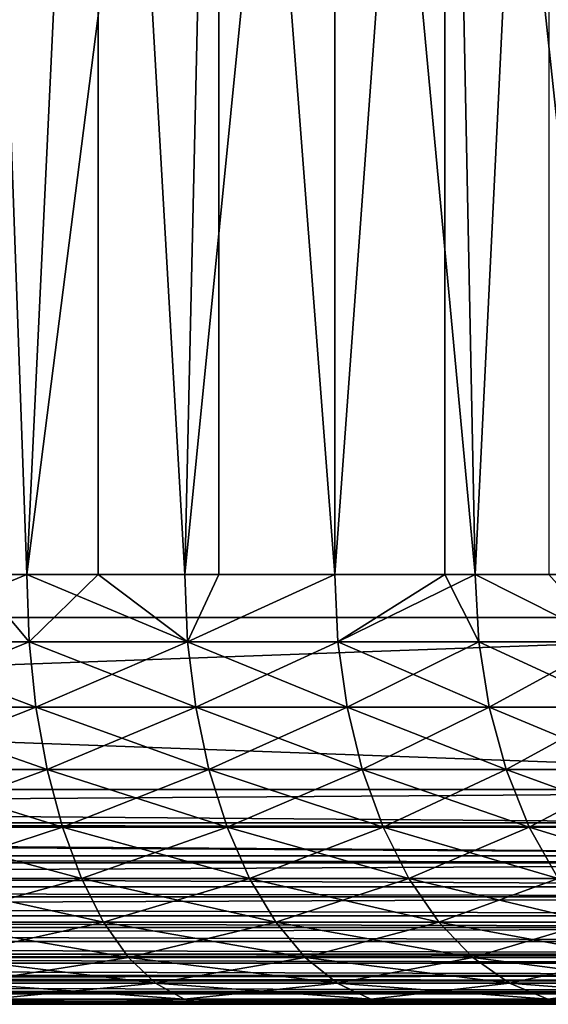
# Model space of a CAD drawing. Extents: x 0 to 340, y 0 to 791.
# Drawn here: x 319 to 321, y 0 to 5 of the extents above; entities that cross this region are included whole.
import ezdxf

# ---------------------------------------------------------------- set-up
doc = ezdxf.new("R2010")
doc.units = 0
doc.header["$MEASUREMENT"] = 0
doc.layers.get('0').update_dxf_attribs({"linetype": 'CONTINUOUS'})

msp = doc.modelspace()

# ---------------------------------------------------------------- linework, layer by layer
for points in [[(303.00061, 1.800001, 53.60947), (325.00061, 1.800001, 53.60947), (303.00061, 774.799988, 53.60947)], [(303.00061, 774.799988, 53.60947), (325.00061, 1.800001, 53.60947), (325.00061, 774.799988, 53.60947)], [(325.00061, 1.800001, 80.609467), (303.00061, 1.800001, 80.609467), (325.00061, 774.799988, 80.609467)], [(325.00061, 774.799988, 80.609467), (303.00061, 1.800001, 80.609467), (303.00061, 774.799988, 80.609467)], [(303.00061, 1.800001, 82.109467), (325.00061, 1.800001, 82.109467), (303.00061, 774.799988, 82.109467)], [(303.00061, 774.799988, 82.109467), (325.00061, 1.800001, 82.109467), (325.00061, 774.799988, 82.109467)], [(325.00061, 1.800001, 52.10947), (303.00061, 1.800001, 52.10947), (325.00061, 774.799988, 52.10947)], [(325.00061, 774.799988, 52.10947), (303.00061, 1.800001, 52.10947), (303.00061, 774.799988, 52.10947)], [(319.373993, 9.000003, 75.334557), (318.273804, 1.999974, 75.830963), (318.186707, 9.000003, 75.863167)], [(319.373993, 9.000003, 75.334557), (319.042389, 1.999974, 75.502441), (318.273804, 1.999974, 75.830963)], [(319.042389, 1.999974, 58.716492), (319.937103, 9.000003, 59.209469), (318.789612, 9.000003, 58.599331)], [(319.042389, 1.999974, 58.716492), (318.789612, 9.000003, 58.599331), (318.789612, 1.999974, 58.599331)], [(319.778503, 1.999974, 59.112591), (319.937103, 9.000003, 59.209469), (319.042389, 1.999974, 58.716492)], [(319.373993, 1.999974, 75.334557), (319.042389, 1.999974, 75.502441), (319.373993, 9.000003, 75.334557)], [(319.373993, 1.999974, 75.334557), (319.373993, 9.000003, 75.334557), (319.778503, 1.999974, 75.106354)], [(319.778503, 1.999974, 75.106354), (319.373993, 9.000003, 75.334557), (320.476105, 9.000003, 74.645859)], [(319.937103, 1.999974, 59.209469), (319.937103, 9.000003, 59.209469), (319.778503, 1.999974, 59.112591)], [(319.778503, 1.999974, 75.106354), (320.476105, 9.000003, 74.645859), (320.476105, 1.999974, 74.645859)], [(320.476105, 1.999974, 59.573071), (320.988495, 9.000003, 59.973381), (319.937103, 9.000003, 59.209469)], [(320.476105, 1.999974, 59.573071), (319.937103, 9.000003, 59.209469), (319.937103, 1.999974, 59.209469)], [(320.988495, 1.999974, 59.973381), (320.988495, 9.000003, 59.973381), (320.476105, 1.999974, 59.573071)], [(321.47171, 9.000003, 73.810478), (321.129608, 1.999974, 74.124702), (320.476105, 9.000003, 74.645859)], [(320.476105, 1.999974, 74.645859), (320.476105, 9.000003, 74.645859), (321.129608, 1.999974, 74.124702)], [(320.988495, 1.999974, 59.973381), (321.129608, 1.999974, 60.094231), (320.988495, 9.000003, 59.973381)], [(320.988495, 9.000003, 59.973381), (321.129608, 1.999974, 60.094231), (321.733795, 1.999974, 60.671871)], [(320.988495, 9.000003, 59.973381), (321.733795, 1.999974, 60.671871), (321.923401, 9.000003, 60.876179)], [(321.47171, 9.000003, 73.810478), (321.47171, 1.999974, 73.810478), (321.129608, 1.999974, 74.124702)], [(319.042389, 1.999974, 75.502441), (318.282501, 1.687109, 75.854012), (318.273804, 1.999974, 75.830963)], [(319.053101, 1.687109, 58.694302), (318.789612, 1.999974, 58.599331), (318.282501, 1.687109, 58.364922)], [(319.053101, 1.687109, 75.524628), (318.282501, 1.687109, 75.854012), (319.042389, 1.999974, 75.502441)], [(319.042389, 1.999974, 58.716492), (318.789612, 1.999974, 58.599331), (319.053101, 1.687109, 58.694302)], [(319.053101, 1.687109, 58.694302), (319.791199, 1.687109, 59.09145), (319.042389, 1.999974, 58.716492)], [(319.042389, 1.999974, 58.716492), (319.791199, 1.687109, 59.09145), (319.778503, 1.999974, 59.112591)], [(319.042389, 1.999974, 75.502441), (319.373993, 1.999974, 75.334557), (319.053101, 1.687109, 75.524628)], [(319.053101, 1.687109, 75.524628), (319.373993, 1.999974, 75.334557), (319.791199, 1.687109, 75.12748)], [(319.373993, 1.999974, 75.334557), (319.778503, 1.999974, 75.106354), (319.791199, 1.687109, 75.12748)], [(319.791199, 1.687109, 59.09145), (319.937103, 1.999974, 59.209469), (319.778503, 1.999974, 59.112591)], [(319.791199, 1.687109, 75.12748), (319.778503, 1.999974, 75.106354), (320.476105, 1.999974, 74.645859)], [(320.490601, 1.687109, 59.55315), (320.476105, 1.999974, 59.573071), (319.791199, 1.687109, 59.09145)], [(319.791199, 1.687109, 59.09145), (320.476105, 1.999974, 59.573071), (319.937103, 1.999974, 59.209469)], [(319.791199, 1.687109, 75.12748), (320.476105, 1.999974, 74.645859), (320.490601, 1.687109, 74.665779)], [(320.988495, 1.999974, 59.973381), (320.476105, 1.999974, 59.573071), (320.490601, 1.687109, 59.55315)], [(320.490601, 1.687109, 74.665779), (320.476105, 1.999974, 74.645859), (321.129608, 1.999974, 74.124702)], [(321.145813, 1.687109, 60.075691), (320.988495, 1.999974, 59.973381), (320.490601, 1.687109, 59.55315)], [(320.490601, 1.687109, 74.665779), (321.129608, 1.999974, 74.124702), (321.145813, 1.687109, 74.14325)], [(321.129608, 1.999974, 60.094231), (320.988495, 1.999974, 59.973381), (321.145813, 1.687109, 60.075691)], [(321.145813, 1.687109, 60.075691), (321.751587, 1.687109, 60.654861), (321.129608, 1.999974, 60.094231)], [(321.129608, 1.999974, 60.094231), (321.751587, 1.687109, 60.654861), (321.733795, 1.999974, 60.671871)], [(321.129608, 1.999974, 74.124702), (321.47171, 1.999974, 73.810478), (321.751587, 1.687109, 73.564079)], [(321.145813, 1.687109, 74.14325), (321.129608, 1.999974, 74.124702), (321.751587, 1.687109, 73.564079)], [(303.00061, 0.999987, 52.10947), (303.00061, 1.800001, 52.10947), (325.00061, 0.999987, 52.10947)], [(325.00061, 0.999987, 52.10947), (303.00061, 1.800001, 52.10947), (325.00061, 1.800001, 52.10947)], [(325.00061, 0.999987, 82.109467), (325.00061, 1.800001, 82.109467), (303.00061, 0.999987, 82.109467)], [(303.00061, 0.999987, 82.109467), (325.00061, 1.800001, 82.109467), (303.00061, 1.800001, 82.109467)], [(319.053101, 1.687109, 58.694302), (318.282501, 1.687109, 58.364922), (319.0849, 1.381934, 58.6283)], [(319.0849, 1.381934, 58.6283), (318.282501, 1.687109, 58.364922), (318.308197, 1.381934, 58.296322)], [(319.053101, 1.687109, 75.524628), (318.308197, 1.381934, 75.922607), (318.282501, 1.687109, 75.854012)], [(319.0849, 1.381934, 75.59063), (318.308197, 1.381934, 75.922607), (319.053101, 1.687109, 75.524628)], [(319.0849, 1.381934, 58.6283), (319.828705, 1.381934, 59.028549), (319.053101, 1.687109, 58.694302)], [(319.053101, 1.687109, 58.694302), (319.828705, 1.381934, 59.028549), (319.791199, 1.687109, 59.09145)], [(319.053101, 1.687109, 75.524628), (319.791199, 1.687109, 75.12748), (319.0849, 1.381934, 75.59063)], [(319.0849, 1.381934, 75.59063), (319.791199, 1.687109, 75.12748), (319.828705, 1.381934, 75.190376)], [(319.828705, 1.381934, 59.028549), (320.5336, 1.381934, 59.493881), (319.791199, 1.687109, 59.09145)], [(319.791199, 1.687109, 59.09145), (320.5336, 1.381934, 59.493881), (320.490601, 1.687109, 59.55315)], [(320.490601, 1.687109, 74.665779), (319.828705, 1.381934, 75.190376), (319.791199, 1.687109, 75.12748)], [(320.5336, 1.381934, 74.72506), (319.828705, 1.381934, 75.190376), (320.490601, 1.687109, 74.665779)], [(321.145813, 1.687109, 74.14325), (320.5336, 1.381934, 74.72506), (320.490601, 1.687109, 74.665779)], [(321.145813, 1.687109, 60.075691), (320.490601, 1.687109, 59.55315), (321.194, 1.381934, 60.020512)], [(321.194, 1.381934, 60.020512), (320.490601, 1.687109, 59.55315), (320.5336, 1.381934, 59.493881)], [(321.194, 1.381934, 74.198418), (320.5336, 1.381934, 74.72506), (321.145813, 1.687109, 74.14325)], [(321.194, 1.381934, 60.020512), (321.804596, 1.381934, 60.604229), (321.145813, 1.687109, 60.075691)], [(321.145813, 1.687109, 60.075691), (321.804596, 1.381934, 60.604229), (321.751587, 1.687109, 60.654861)], [(321.145813, 1.687109, 74.14325), (321.751587, 1.687109, 73.564079), (321.194, 1.381934, 74.198418)], [(321.194, 1.381934, 74.198418), (321.751587, 1.687109, 73.564079), (321.804596, 1.381934, 73.614708)], [(319.0849, 1.381934, 58.6283), (318.308197, 1.381934, 58.296322), (319.136993, 1.092017, 58.520088)], [(319.136993, 1.092017, 58.520088), (318.308197, 1.381934, 58.296322), (318.350403, 1.092017, 58.18388)], [(319.0849, 1.381934, 75.59063), (318.350403, 1.092017, 76.035049), (318.308197, 1.381934, 75.922607)], [(319.136993, 1.092017, 75.698837), (318.350403, 1.092017, 76.035049), (319.0849, 1.381934, 75.59063)], [(319.136993, 1.092017, 58.520088), (319.890289, 1.092017, 58.925461), (319.0849, 1.381934, 58.6283)], [(319.0849, 1.381934, 58.6283), (319.890289, 1.092017, 58.925461), (319.828705, 1.381934, 59.028549)], [(319.0849, 1.381934, 75.59063), (319.828705, 1.381934, 75.190376), (319.136993, 1.092017, 75.698837)], [(319.136993, 1.092017, 75.698837), (319.828705, 1.381934, 75.190376), (319.890289, 1.092017, 75.29348)], [(319.890289, 1.092017, 58.925461), (320.604187, 1.092017, 59.396709), (319.828705, 1.381934, 59.028549)], [(319.828705, 1.381934, 59.028549), (320.604187, 1.092017, 59.396709), (320.5336, 1.381934, 59.493881)], [(320.5336, 1.381934, 74.72506), (319.890289, 1.092017, 75.29348), (319.828705, 1.381934, 75.190376)], [(320.604187, 1.092017, 74.82222), (319.890289, 1.092017, 75.29348), (320.5336, 1.381934, 74.72506)], [(321.194, 1.381934, 74.198418), (320.604187, 1.092017, 74.82222), (320.5336, 1.381934, 74.72506)], [(321.194, 1.381934, 60.020512), (320.5336, 1.381934, 59.493881), (321.273102, 1.092017, 59.930069)], [(321.273102, 1.092017, 59.930069), (320.5336, 1.381934, 59.493881), (320.604187, 1.092017, 59.396709)], [(321.273102, 1.092017, 74.288857), (320.604187, 1.092017, 74.82222), (321.194, 1.381934, 74.198418)], [(321.273102, 1.092017, 59.930069), (321.891388, 1.092017, 60.521229), (321.194, 1.381934, 60.020512)], [(321.194, 1.381934, 60.020512), (321.891388, 1.092017, 60.521229), (321.804596, 1.381934, 60.604229)], [(321.194, 1.381934, 74.198418), (321.804596, 1.381934, 73.614708), (321.273102, 1.092017, 74.288857)], [(321.273102, 1.092017, 74.288857), (321.804596, 1.381934, 73.614708), (321.891388, 1.092017, 73.697701)], [(319.136993, 1.092017, 58.520088), (318.350403, 1.092017, 58.18388), (319.208191, 0.824451, 58.372349)], [(319.208191, 0.824451, 58.372349), (318.350403, 1.092017, 58.18388), (318.408112, 0.824451, 58.030361)], [(319.136993, 1.092017, 75.698837), (318.408112, 0.824451, 76.188568), (318.350403, 1.092017, 76.035049)], [(319.208191, 0.824451, 75.846581), (318.408112, 0.824451, 76.188568), (319.136993, 1.092017, 75.698837)], [(319.208191, 0.824451, 58.372349), (319.974396, 0.824451, 58.784691), (319.136993, 1.092017, 58.520088)], [(319.136993, 1.092017, 58.520088), (319.974396, 0.824451, 58.784691), (319.890289, 1.092017, 58.925461)], [(319.136993, 1.092017, 75.698837), (319.890289, 1.092017, 75.29348), (319.208191, 0.824451, 75.846581)], [(319.208191, 0.824451, 75.846581), (319.890289, 1.092017, 75.29348), (319.974396, 0.824451, 75.434242)], [(319.974396, 0.824451, 58.784691), (320.700592, 0.824451, 59.26405), (319.890289, 1.092017, 58.925461)], [(319.890289, 1.092017, 58.925461), (320.700592, 0.824451, 59.26405), (320.604187, 1.092017, 59.396709)], [(320.604187, 1.092017, 74.82222), (319.974396, 0.824451, 75.434242), (319.890289, 1.092017, 75.29348)], [(320.700592, 0.824451, 74.95488), (319.974396, 0.824451, 75.434242), (320.604187, 1.092017, 74.82222)], [(321.273102, 1.092017, 74.288857), (320.700592, 0.824451, 74.95488), (320.604187, 1.092017, 74.82222)], [(321.273102, 1.092017, 59.930069), (320.604187, 1.092017, 59.396709), (321.38089, 0.824451, 59.80658)], [(321.38089, 0.824451, 59.80658), (320.604187, 1.092017, 59.396709), (320.700592, 0.824451, 59.26405)], [(321.38089, 0.824451, 74.412354), (320.700592, 0.824451, 74.95488), (321.273102, 1.092017, 74.288857)], [(321.38089, 0.824451, 59.80658), (322.009888, 0.824451, 60.407909), (321.273102, 1.092017, 59.930069)], [(321.273102, 1.092017, 59.930069), (322.009888, 0.824451, 60.407909), (321.891388, 1.092017, 60.521229)], [(321.273102, 1.092017, 74.288857), (321.891388, 1.092017, 73.697701), (321.38089, 0.824451, 74.412354)], [(321.38089, 0.824451, 74.412354), (321.891388, 1.092017, 73.697701), (322.009888, 0.824451, 73.81102)], [(325.00061, 0.826359, 52.12466), (303.00061, 0.843584, 52.12178), (303.00061, 0.999987, 52.10947)], [(325.00061, 0.826359, 52.12466), (303.00061, 0.999987, 52.10947), (325.00061, 0.999987, 52.10947)], [(303.00061, 0.843584, 82.097153), (325.00061, 0.843584, 82.097153), (325.00061, 0.999987, 82.109467)], [(303.00061, 0.843584, 82.097153), (325.00061, 0.999987, 82.109467), (303.00061, 0.999987, 82.109467)], [(325.00061, 0.690997, 52.158409), (303.00061, 0.690997, 52.158409), (303.00061, 0.843584, 52.12178)], [(325.00061, 0.690997, 52.158409), (303.00061, 0.843584, 52.12178), (325.00061, 0.826359, 52.12466)], [(303.00061, 0.826359, 82.094269), (325.00061, 0.826359, 82.094269), (303.00061, 0.843584, 82.097153)], [(325.00061, 0.826359, 82.094269), (325.00061, 0.843584, 82.097153), (303.00061, 0.843584, 82.097153)], [(303.00061, 0.690997, 82.060516), (325.00061, 0.690997, 82.060516), (303.00061, 0.826359, 82.094269)], [(303.00061, 0.826359, 82.094269), (325.00061, 0.690997, 82.060516), (325.00061, 0.826359, 82.094269)], [(319.208191, 0.824451, 58.372349), (318.408112, 0.824451, 58.030361), (319.2966, 0.585794, 58.188721)], [(319.2966, 0.585794, 58.188721), (318.408112, 0.824451, 58.030361), (318.479706, 0.585794, 57.839539)], [(319.208191, 0.824451, 75.846581), (318.479706, 0.585794, 76.379402), (318.408112, 0.824451, 76.188568)], [(319.2966, 0.585794, 76.03022), (318.479706, 0.585794, 76.379402), (319.208191, 0.824451, 75.846581)], [(319.2966, 0.585794, 58.188721), (320.07901, 0.585794, 58.609718), (319.208191, 0.824451, 58.372349)], [(319.208191, 0.824451, 58.372349), (320.07901, 0.585794, 58.609718), (319.974396, 0.824451, 58.784691)], [(319.208191, 0.824451, 75.846581), (319.974396, 0.824451, 75.434242), (319.2966, 0.585794, 76.03022)], [(319.2966, 0.585794, 76.03022), (319.974396, 0.824451, 75.434242), (320.07901, 0.585794, 75.609207)], [(320.07901, 0.585794, 58.609718), (320.820404, 0.585794, 59.099159), (319.974396, 0.824451, 58.784691)], [(319.974396, 0.824451, 58.784691), (320.820404, 0.585794, 59.099159), (320.700592, 0.824451, 59.26405)], [(320.700592, 0.824451, 74.95488), (320.07901, 0.585794, 75.609207), (319.974396, 0.824451, 75.434242)], [(320.820404, 0.585794, 75.119766), (320.07901, 0.585794, 75.609207), (320.700592, 0.824451, 74.95488)], [(321.38089, 0.824451, 74.412354), (320.820404, 0.585794, 75.119766), (320.700592, 0.824451, 74.95488)], [(321.38089, 0.824451, 59.80658), (320.700592, 0.824451, 59.26405), (321.515015, 0.585794, 59.653091)], [(321.515015, 0.585794, 59.653091), (320.700592, 0.824451, 59.26405), (320.820404, 0.585794, 59.099159)], [(321.515015, 0.585794, 74.565842), (320.820404, 0.585794, 75.119766), (321.38089, 0.824451, 74.412354)], [(321.515015, 0.585794, 59.653091), (322.157196, 0.585794, 60.267059), (321.38089, 0.824451, 59.80658)], [(321.38089, 0.824451, 59.80658), (322.157196, 0.585794, 60.267059), (322.009888, 0.824451, 60.407909)], [(321.38089, 0.824451, 74.412354), (322.009888, 0.824451, 73.81102), (321.515015, 0.585794, 74.565842)], [(325.00061, 0.657976, 52.169769), (303.00061, 0.545978, 52.21846), (303.00061, 0.690997, 52.158409)], [(325.00061, 0.657976, 52.169769), (303.00061, 0.690997, 52.158409), (325.00061, 0.690997, 52.158409)], [(303.00061, 0.657976, 82.049156), (325.00061, 0.657976, 82.049156), (303.00061, 0.690997, 82.060516)], [(303.00061, 0.690997, 82.060516), (325.00061, 0.657976, 82.049156), (325.00061, 0.690997, 82.060516)], [(325.00061, 0.545978, 52.21846), (303.00061, 0.545978, 52.21846), (325.00061, 0.657976, 52.169769)], [(303.00061, 0.545978, 82.000473), (325.00061, 0.545978, 82.000473), (303.00061, 0.657976, 82.049156)], [(303.00061, 0.657976, 82.049156), (325.00061, 0.545978, 82.000473), (325.00061, 0.657976, 82.049156)], [(319.2966, 0.585794, 58.188721), (318.479706, 0.585794, 57.839539), (319.400208, 0.381947, 57.973709)], [(319.400208, 0.381947, 57.973709), (318.479706, 0.585794, 57.839539), (318.563507, 0.381947, 57.616112)], [(319.2966, 0.585794, 76.03022), (318.563507, 0.381947, 76.602821), (318.479706, 0.585794, 76.379402)], [(319.400208, 0.381947, 76.245232), (318.563507, 0.381947, 76.602821), (319.2966, 0.585794, 76.03022)], [(319.400208, 0.381947, 57.973709), (320.201385, 0.381947, 58.404861), (319.2966, 0.585794, 58.188721)], [(319.2966, 0.585794, 58.188721), (320.201385, 0.381947, 58.404861), (320.07901, 0.585794, 58.609718)], [(319.2966, 0.585794, 76.03022), (320.07901, 0.585794, 75.609207), (319.400208, 0.381947, 76.245232)], [(319.400208, 0.381947, 76.245232), (320.07901, 0.585794, 75.609207), (320.201385, 0.381947, 75.814079)], [(320.201385, 0.381947, 58.404861), (320.960693, 0.381947, 58.90609), (320.07901, 0.585794, 58.609718)], [(320.07901, 0.585794, 58.609718), (320.960693, 0.381947, 58.90609), (320.820404, 0.585794, 59.099159)], [(320.820404, 0.585794, 75.119766), (320.201385, 0.381947, 75.814079), (320.07901, 0.585794, 75.609207)], [(320.960693, 0.381947, 75.312843), (320.201385, 0.381947, 75.814079), (320.820404, 0.585794, 75.119766)], [(321.515015, 0.585794, 74.565842), (320.960693, 0.381947, 75.312843), (320.820404, 0.585794, 75.119766)], [(321.515015, 0.585794, 59.653091), (320.820404, 0.585794, 59.099159), (321.672089, 0.381947, 59.47337)], [(321.672089, 0.381947, 59.47337), (320.820404, 0.585794, 59.099159), (320.960693, 0.381947, 58.90609)], [(321.672089, 0.381947, 74.74556), (320.960693, 0.381947, 75.312843), (321.515015, 0.585794, 74.565842)], [(325.00061, 0.500023, 52.243439), (303.00061, 0.412226, 52.300449), (303.00061, 0.545978, 52.21846)], [(325.00061, 0.500023, 52.243439), (303.00061, 0.545978, 52.21846), (325.00061, 0.545978, 52.21846)], [(303.00061, 0.500023, 81.975487), (325.00061, 0.500023, 81.975487), (303.00061, 0.545978, 82.000473)], [(303.00061, 0.545978, 82.000473), (325.00061, 0.500023, 81.975487), (325.00061, 0.545978, 82.000473)], [(325.00061, 0.412226, 52.300449), (303.00061, 0.412226, 52.300449), (325.00061, 0.500023, 52.243439)], [(303.00061, 0.412226, 81.91848), (325.00061, 0.412226, 81.91848), (303.00061, 0.500023, 81.975487)], [(303.00061, 0.500023, 81.975487), (325.00061, 0.412226, 81.91848), (325.00061, 0.500023, 81.975487)], [(325.00061, 0.357211, 52.343418), (303.00061, 0.292897, 52.402359), (303.00061, 0.412226, 52.300449)], [(325.00061, 0.357211, 52.343418), (303.00061, 0.412226, 52.300449), (325.00061, 0.412226, 52.300449)], [(303.00061, 0.357211, 81.875511), (325.00061, 0.357211, 81.875511), (303.00061, 0.412226, 81.91848)], [(303.00061, 0.412226, 81.91848), (325.00061, 0.357211, 81.875511), (325.00061, 0.412226, 81.91848)], [(319.400208, 0.381947, 57.973709), (318.563507, 0.381947, 57.616112), (319.516296, 0.217974, 57.732609)], [(319.516296, 0.217974, 57.732609), (318.563507, 0.381947, 57.616112), (318.657501, 0.217974, 57.365582)], [(319.400208, 0.381947, 76.245232), (318.657501, 0.217974, 76.853348), (318.563507, 0.381947, 76.602821)], [(319.516296, 0.217974, 76.48632), (318.657501, 0.217974, 76.853348), (319.400208, 0.381947, 76.245232)], [(319.516296, 0.217974, 57.732609), (320.338593, 0.217974, 58.17514), (319.400208, 0.381947, 57.973709)], [(319.400208, 0.381947, 57.973709), (320.338593, 0.217974, 58.17514), (320.201385, 0.381947, 58.404861)], [(319.400208, 0.381947, 76.245232), (320.201385, 0.381947, 75.814079), (319.516296, 0.217974, 76.48632)], [(319.516296, 0.217974, 76.48632), (320.201385, 0.381947, 75.814079), (320.338593, 0.217974, 76.043793)], [(320.338593, 0.217974, 58.17514), (321.118011, 0.217974, 58.68961), (320.201385, 0.381947, 58.404861)], [(320.201385, 0.381947, 58.404861), (321.118011, 0.217974, 58.68961), (320.960693, 0.381947, 58.90609)], [(320.960693, 0.381947, 75.312843), (320.338593, 0.217974, 76.043793), (320.201385, 0.381947, 75.814079)], [(321.118011, 0.217974, 75.529327), (320.338593, 0.217974, 76.043793), (320.960693, 0.381947, 75.312843)], [(321.672089, 0.381947, 74.74556), (321.118011, 0.217974, 75.529327), (320.960693, 0.381947, 75.312843)], [(321.672089, 0.381947, 59.47337), (320.960693, 0.381947, 58.90609), (321.848114, 0.217974, 59.271858)], [(321.848114, 0.217974, 59.271858), (320.960693, 0.381947, 58.90609), (321.118011, 0.217974, 58.68961)], [(321.848114, 0.217974, 74.947067), (321.118011, 0.217974, 75.529327), (321.672089, 0.381947, 74.74556)], [(325.00061, 0.292897, 52.402359), (303.00061, 0.292897, 52.402359), (325.00061, 0.357211, 52.343418)], [(303.00061, 0.292897, 81.816566), (325.00061, 0.292897, 81.816566), (303.00061, 0.357211, 81.875511)], [(303.00061, 0.357211, 81.875511), (325.00061, 0.292897, 81.816566), (325.00061, 0.357211, 81.875511)], [(325.00061, 0.233948, 52.466679), (303.00061, 0.190973, 52.521679), (303.00061, 0.292897, 52.402359)], [(325.00061, 0.233948, 52.466679), (303.00061, 0.292897, 52.402359), (325.00061, 0.292897, 52.402359)], [(303.00061, 0.233948, 81.752251), (325.00061, 0.233948, 81.752251), (303.00061, 0.292897, 81.816566)], [(303.00061, 0.292897, 81.816566), (325.00061, 0.233948, 81.752251), (325.00061, 0.292897, 81.816566)], [(325.00061, 0.190973, 52.521679), (303.00061, 0.190973, 52.521679), (325.00061, 0.233948, 52.466679)], [(303.00061, 0.190973, 81.69725), (325.00061, 0.190973, 81.69725), (303.00061, 0.233948, 81.752251)], [(303.00061, 0.233948, 81.752251), (325.00061, 0.190973, 81.69725), (325.00061, 0.233948, 81.752251)], [(325.00061, 0.133991, 52.60947), (303.00061, 0.109017, 52.655479), (303.00061, 0.190973, 52.521679)], [(325.00061, 0.133991, 52.60947), (303.00061, 0.190973, 52.521679), (325.00061, 0.190973, 52.521679)], [(303.00061, 0.133991, 81.609467), (325.00061, 0.133991, 81.609467), (303.00061, 0.190973, 81.69725)], [(303.00061, 0.190973, 81.69725), (325.00061, 0.133991, 81.609467), (325.00061, 0.190973, 81.69725)], [(319.516296, 0.217974, 57.732609), (318.657501, 0.217974, 57.365582), (319.64209, 0.097871, 57.471378)], [(319.64209, 0.097871, 57.471378), (318.657501, 0.217974, 57.365582), (318.759399, 0.097871, 57.094131)], [(319.516296, 0.217974, 76.48632), (318.759399, 0.097871, 77.124809), (318.657501, 0.217974, 76.853348)], [(319.64209, 0.097871, 76.747551), (318.759399, 0.097871, 77.124809), (319.516296, 0.217974, 76.48632)], [(319.64209, 0.097871, 57.471378), (320.487305, 0.097871, 57.926239), (319.516296, 0.217974, 57.732609)], [(319.516296, 0.217974, 57.732609), (320.487305, 0.097871, 57.926239), (320.338593, 0.217974, 58.17514)], [(319.516296, 0.217974, 76.48632), (320.338593, 0.217974, 76.043793), (319.64209, 0.097871, 76.747551)], [(319.64209, 0.097871, 76.747551), (320.338593, 0.217974, 76.043793), (320.487305, 0.097871, 76.292686)], [(320.487305, 0.097871, 57.926239), (321.288391, 0.097871, 58.455029), (320.338593, 0.217974, 58.17514)], [(320.338593, 0.217974, 58.17514), (321.288391, 0.097871, 58.455029), (321.118011, 0.217974, 58.68961)], [(321.118011, 0.217974, 75.529327), (320.487305, 0.097871, 76.292686), (320.338593, 0.217974, 76.043793)], [(321.288391, 0.097871, 75.763901), (320.487305, 0.097871, 76.292686), (321.118011, 0.217974, 75.529327)], [(321.848114, 0.217974, 74.947067), (321.288391, 0.097871, 75.763901), (321.118011, 0.217974, 75.529327)], [(321.848114, 0.217974, 59.271858), (321.118011, 0.217974, 58.68961), (322.03891, 0.097871, 59.053509)], [(322.03891, 0.097871, 59.053509), (321.118011, 0.217974, 58.68961), (321.288391, 0.097871, 58.455029)], [(322.03891, 0.097871, 75.165421), (321.288391, 0.097871, 75.763901), (321.848114, 0.217974, 74.947067)], [(325.00061, 0.109017, 52.655479), (303.00061, 0.109017, 52.655479), (325.00061, 0.133991, 52.60947)], [(303.00061, 0.109017, 81.563461), (325.00061, 0.109017, 81.563461), (303.00061, 0.133991, 81.609467)], [(303.00061, 0.133991, 81.609467), (325.00061, 0.109017, 81.563461), (325.00061, 0.133991, 81.609467)], [(325.00061, 0.06032, 52.767448), (303.00061, 0.048935, 52.800449), (303.00061, 0.109017, 52.655479)], [(325.00061, 0.06032, 52.767448), (303.00061, 0.109017, 52.655479), (325.00061, 0.109017, 52.655479)], [(303.00061, 0.06032, 81.451492), (325.00061, 0.06032, 81.451492), (303.00061, 0.109017, 81.563461)], [(303.00061, 0.109017, 81.563461), (325.00061, 0.06032, 81.451492), (325.00061, 0.109017, 81.563461)], [(319.64209, 0.097871, 57.471378), (318.759399, 0.097871, 57.094131), (319.774506, 0.024617, 57.196442)], [(319.774506, 0.024617, 57.196442), (318.759399, 0.097871, 57.094131), (318.866699, 0.024617, 56.808418)], [(319.64209, 0.097871, 76.747551), (318.866699, 0.024617, 77.410507), (318.759399, 0.097871, 77.124809)], [(319.774506, 0.024617, 77.022491), (318.866699, 0.024617, 77.410507), (319.64209, 0.097871, 76.747551)], [(319.774506, 0.024617, 57.196442), (320.643799, 0.024617, 57.664268), (319.64209, 0.097871, 57.471378)], [(319.64209, 0.097871, 57.471378), (320.643799, 0.024617, 57.664268), (320.487305, 0.097871, 57.926239)], [(319.64209, 0.097871, 76.747551), (320.487305, 0.097871, 76.292686), (319.774506, 0.024617, 77.022491)], [(319.774506, 0.024617, 77.022491), (320.487305, 0.097871, 76.292686), (320.643799, 0.024617, 76.554657)], [(320.643799, 0.024617, 57.664268), (321.467804, 0.024617, 58.208149), (320.487305, 0.097871, 57.926239)], [(320.487305, 0.097871, 57.926239), (321.467804, 0.024617, 58.208149), (321.288391, 0.097871, 58.455029)], [(321.288391, 0.097871, 75.763901), (320.643799, 0.024617, 76.554657), (320.487305, 0.097871, 76.292686)], [(321.467804, 0.024617, 76.01078), (320.643799, 0.024617, 76.554657), (321.288391, 0.097871, 75.763901)], [(322.03891, 0.097871, 75.165421), (321.467804, 0.024617, 76.01078), (321.288391, 0.097871, 75.763901)], [(322.03891, 0.097871, 59.053509), (321.288391, 0.097871, 58.455029), (322.239685, 0.024617, 58.8237)], [(322.239685, 0.024617, 58.8237), (321.288391, 0.097871, 58.455029), (321.467804, 0.024617, 58.208149)], [(322.239685, 0.024617, 75.395233), (321.467804, 0.024617, 76.01078), (322.03891, 0.097871, 75.165421)], [(325.00061, 0.048935, 52.800449), (303.00061, 0.048935, 52.800449), (325.00061, 0.06032, 52.767448)], [(303.00061, 0.048935, 81.41848), (325.00061, 0.048935, 81.41848), (303.00061, 0.06032, 81.451492)], [(303.00061, 0.06032, 81.451492), (325.00061, 0.048935, 81.41848), (325.00061, 0.06032, 81.451492)], [(325.00061, 0.015199, 52.935822), (303.00061, 0.012279, 52.95303), (303.00061, 0.048935, 52.800449)], [(325.00061, 0.015199, 52.935822), (303.00061, 0.048935, 52.800449), (325.00061, 0.048935, 52.800449)], [(303.00061, 0.015199, 81.283112), (325.00061, 0.015199, 81.283112), (303.00061, 0.048935, 81.41848)], [(303.00061, 0.048935, 81.41848), (325.00061, 0.015199, 81.283112), (325.00061, 0.048935, 81.41848)], [(325.00061, 0, 53.10947), (303.00061, 0.012279, 52.95303), (325.00061, 0.015199, 52.935822)], [(303.00061, 0.012279, 81.2659), (325.00061, 0.012279, 81.2659), (303.00061, 0.015199, 81.283112)], [(303.00061, 0.015199, 81.283112), (325.00061, 0.012279, 81.2659), (325.00061, 0.015199, 81.283112)], [(325.00061, 0, 53.10947), (303.00061, 0, 53.10947), (303.00061, 0.012279, 52.95303)], [(325.00061, 0, 81.109467), (325.00061, 0.012279, 81.2659), (303.00061, 0, 81.109467)], [(303.00061, 0, 81.109467), (325.00061, 0.012279, 81.2659), (303.00061, 0.012279, 81.2659)], [(303.00061, 0, 81.109467), (315.00061, 0, 78.424973), (325.00061, 0, 81.109467)], [(325.00061, 0, 53.10947), (315.00061, 0, 55.793968), (303.00061, 0, 53.10947)], [(325.00061, 0, 81.109467), (315.00061, 0, 78.424973), (316.014893, 0, 78.37941)], [(325.00061, 0, 53.10947), (316.014893, 0, 55.83952), (315.00061, 0, 55.793968)], [(325.00061, 0, 81.109467), (316.014893, 0, 78.37941), (317.021088, 0, 78.243118)], [(317.021088, 0, 55.975811), (316.014893, 0, 55.83952), (325.00061, 0, 53.10947)], [(325.00061, 0, 53.10947), (318.010895, 0, 56.20174), (317.021088, 0, 55.975811)], [(317.021088, 0, 78.243118), (318.010895, 0, 78.017189), (325.00061, 0, 81.109467)], [(325.00061, 0, 53.10947), (318.976593, 0, 56.515499), (318.010895, 0, 56.20174)], [(325.00061, 0, 81.109467), (318.010895, 0, 78.017189), (318.976593, 0, 77.70343)], [(319.774506, 0.024617, 57.196442), (318.866699, 0.024617, 56.808418), (319.910187, 0, 56.914551)], [(319.910187, 0, 56.914551), (318.866699, 0.024617, 56.808418), (318.976593, 0, 56.515499)], [(319.774506, 0.024617, 77.022491), (318.976593, 0, 77.70343), (318.866699, 0.024617, 77.410507)], [(319.910187, 0, 77.304382), (318.976593, 0, 77.70343), (319.774506, 0.024617, 77.022491)], [(319.910187, 0, 56.914551), (318.976593, 0, 56.515499), (325.00061, 0, 53.10947)], [(325.00061, 0, 81.109467), (318.976593, 0, 77.70343), (319.910187, 0, 77.304382)], [(319.910187, 0, 56.914551), (320.804291, 0, 57.395691), (319.774506, 0.024617, 57.196442)], [(319.774506, 0.024617, 57.196442), (320.804291, 0, 57.395691), (320.643799, 0.024617, 57.664268)], [(319.774506, 0.024617, 77.022491), (320.643799, 0.024617, 76.554657), (319.910187, 0, 77.304382)], [(319.910187, 0, 77.304382), (320.643799, 0.024617, 76.554657), (320.804291, 0, 76.823242)], [(319.910187, 0, 77.304382), (320.804291, 0, 76.823242), (325.00061, 0, 81.109467)], [(325.00061, 0, 53.10947), (320.804291, 0, 57.395691), (319.910187, 0, 56.914551)], [(320.804291, 0, 57.395691), (321.651703, 0, 57.955029), (320.643799, 0.024617, 57.664268)], [(320.643799, 0.024617, 57.664268), (321.651703, 0, 57.955029), (321.467804, 0.024617, 58.208149)], [(321.467804, 0.024617, 76.01078), (320.804291, 0, 76.823242), (320.643799, 0.024617, 76.554657)], [(321.651703, 0, 76.263901), (320.804291, 0, 76.823242), (321.467804, 0.024617, 76.01078)], [(325.00061, 0, 81.109467), (320.804291, 0, 76.823242), (321.651703, 0, 76.263901)], [(325.00061, 0, 53.10947), (321.651703, 0, 57.955029), (320.804291, 0, 57.395691)], [(322.239685, 0.024617, 75.395233), (321.651703, 0, 76.263901), (321.467804, 0.024617, 76.01078)], [(322.239685, 0.024617, 58.8237), (321.467804, 0.024617, 58.208149), (322.445496, 0, 58.588089)], [(322.445496, 0, 58.588089), (321.467804, 0.024617, 58.208149), (321.651703, 0, 57.955029)]]:
    msp.add_3dface(points)

doc.saveas('drawing.dxf')
